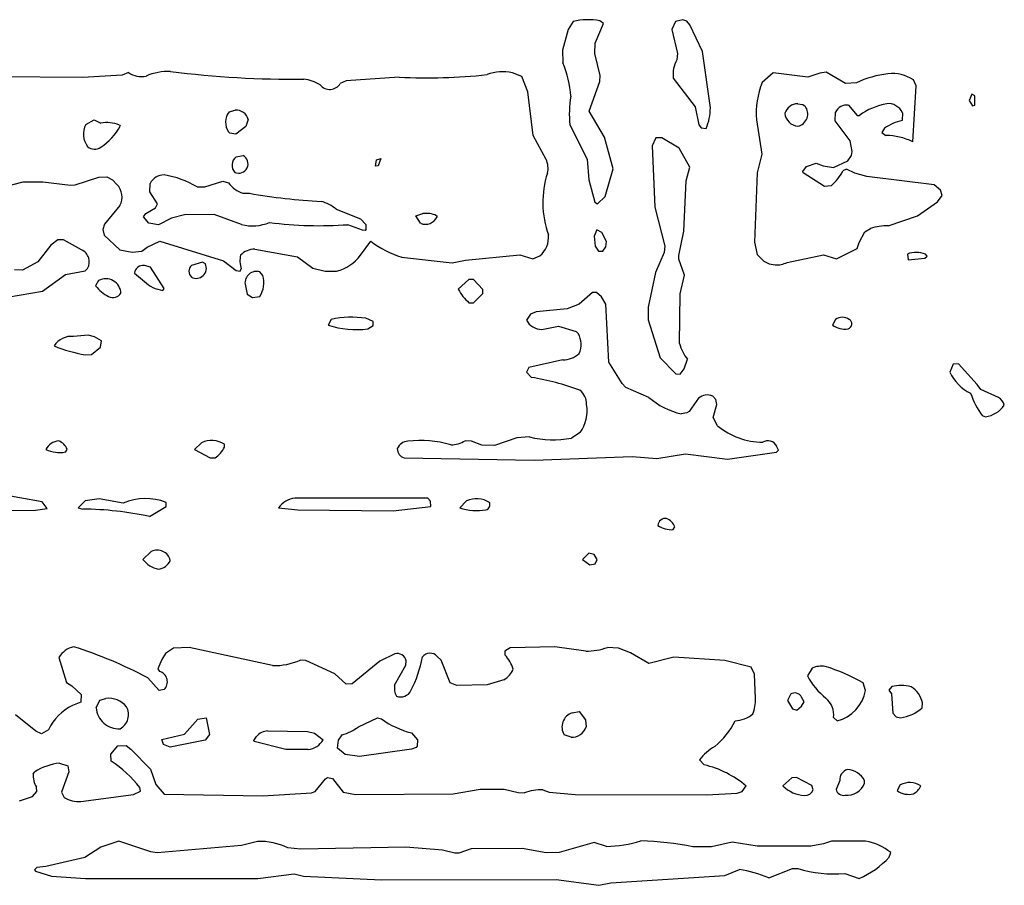
# Model space of a CAD drawing. Extents: x -8.2 to 6.9, y -0.6 to 6.4.
# Drawn here: x 4.4 to 5.2, y 3.8 to 4.5 of the extents above; entities that cross this region are included whole.
import ezdxf

# ---------------------------------------------------------------- set-up
doc = ezdxf.new("R2010")
doc.units = 0
doc.header["$MEASUREMENT"] = 0
doc.linetypes.add('solid', pattern=[0])
doc.layers.add('1', color=1, linetype='solid')

msp = doc.modelspace()

# ---------------------------------------------------------------- linework, layer by layer
at = {"layer": '1', "color": 7, "linetype": 'solid'}
for p, q in [((4.84925, 4.44906), (4.84555, 4.44299)), ((4.86634, 4.43244), (4.87287, 4.44764)), ((4.87287, 4.44764), (4.87008, 4.44957)), ((4.92846, 4.44906), (4.92555, 4.44299)), ((4.93417, 4.45031), (4.92846, 4.44906)), ((4.93724, 4.44925), (4.93417, 4.45031)), ((4.93969, 4.44658), (4.93724, 4.44925)), ((4.84555, 4.44299), (4.84114, 4.42697)), ((4.92555, 4.44299), (4.93, 4.42437)), ((4.94929, 4.42598), (4.93969, 4.44658)), ((4.86606, 4.42437), (4.86634, 4.43244)), ((4.84114, 4.42697), (4.84146, 4.41717)), ((4.95543, 4.38228), (4.94929, 4.42598)), ((4.87028, 4.40732), (4.86606, 4.42437)), ((4.93, 4.42437), (4.92945, 4.41949)), ((4.50543, 4.40965), (4.50047, 4.40764)), ((4.80965, 4.40657), (4.80232, 4.40941)), ((5.00402, 4.40941), (4.99555, 4.40197)), ((5.03095, 4.4061), (5.00402, 4.40941)), ((5.04508, 4.40996), (5.04024, 4.40925)), ((5.06008, 4.40118), (5.04508, 4.40996)), ((4.46996, 4.40571), (4.37161, 4.40638)), ((4.50047, 4.40764), (4.46996, 4.40571)), ((4.67374, 4.40319), (4.66925, 4.40118)), ((4.7148, 4.40598), (4.67374, 4.40319)), ((4.81429, 4.39472), (4.80965, 4.40657)), ((4.86169, 4.37972), (4.86984, 4.40272)), ((4.86984, 4.40272), (4.87028, 4.40732)), ((4.92669, 4.40535), (4.94378, 4.38303)), ((5.04024, 4.40925), (5.03095, 4.4061)), ((5.11469, 4.39933), (5.11252, 4.40394)), ((4.81835, 4.36079), (4.81429, 4.39472)), ((5.06839, 4.40161), (5.06008, 4.40118)), ((5.11193, 4.3561), (5.11469, 4.39933)), ((5.15756, 4.39299), (5.15559, 4.38799)), ((5.15559, 4.38799), (5.15807, 4.38378)), ((5.15996, 4.39157), (5.15756, 4.39299)), ((5.15996, 4.38441), (5.15996, 4.39157)), ((4.58323, 4.37929), (4.58799, 4.38047)), ((4.87362, 4.35969), (4.86169, 4.37972)), ((4.94378, 4.38303), (4.94642, 4.36913)), ((5.02307, 4.38547), (5.02689, 4.3848)), ((5.02689, 4.3848), (5.0287, 4.38362)), ((5.05201, 4.37228), (5.05217, 4.37886)), ((5.06236, 4.38433), (5.06894, 4.37638)), ((5.15807, 4.38378), (5.15996, 4.38441)), ((4.47236, 4.36937), (4.47898, 4.37315)), ((4.47898, 4.37315), (4.48406, 4.37047)), ((4.59799, 4.37319), (4.59614, 4.36787)), ((4.99102, 4.37303), (4.99516, 4.34642)), ((5.0635, 4.35673), (5.05201, 4.37228)), ((5.06894, 4.37638), (5.07067, 4.37646)), ((5.10394, 4.3785), (5.1037, 4.37264)), ((4.49839, 4.36902), (4.49898, 4.36819)), ((4.5837, 4.3626), (4.58264, 4.36362)), ((4.59614, 4.36787), (4.58835, 4.36193)), ((4.84673, 4.36909), (4.86012, 4.34264)), ((4.94642, 4.36913), (4.94827, 4.36685)), ((4.94827, 4.36685), (4.95217, 4.36638)), ((5.09008, 4.3665), (5.08803, 4.36319)), ((4.58835, 4.36193), (4.5837, 4.3626)), ((4.82835, 4.34244), (4.81835, 4.36079)), ((4.88035, 4.33512), (4.87362, 4.35969)), ((4.91327, 4.35906), (4.91055, 4.35299)), ((4.91795, 4.35902), (4.91327, 4.35906)), ((4.9313, 4.35122), (4.91795, 4.35902)), ((5.06512, 4.34858), (5.0635, 4.35673)), ((5.08803, 4.36319), (5.09122, 4.36102)), ((4.91055, 4.35299), (4.91252, 4.30543)), ((4.93957, 4.3365), (4.9313, 4.35122)), ((5.06469, 4.34539), (5.06512, 4.34858)), ((4.58858, 4.34429), (4.59406, 4.34547)), ((4.69646, 4.33717), (4.69732, 4.34217)), ((4.69732, 4.34217), (4.70051, 4.34299)), ((4.70051, 4.34299), (4.69854, 4.3374)), ((4.86012, 4.34264), (4.86134, 4.32665)), ((4.99516, 4.34642), (4.99177, 4.33205)), ((5.05071, 4.33622), (5.06165, 4.34138)), ((5.06165, 4.34138), (5.06469, 4.34539)), ((4.69854, 4.3374), (4.69646, 4.33717)), ((4.87398, 4.31362), (4.88035, 4.33512)), ((4.93673, 4.32579), (4.93957, 4.3365)), ((5.02701, 4.33299), (5.02976, 4.33689)), ((5.02976, 4.33689), (5.03717, 4.33949)), ((5.03717, 4.33949), (5.0426, 4.33748)), ((5.0426, 4.33748), (5.05071, 4.33622)), ((5.06063, 4.33476), (5.05791, 4.3335)), ((5.06728, 4.33173), (5.06063, 4.33476)), ((4.46417, 4.32276), (4.48236, 4.3287)), ((4.48236, 4.3287), (4.4887, 4.32906)), ((4.4887, 4.32906), (4.49295, 4.32657)), ((4.49295, 4.32657), (4.49642, 4.32311)), ((4.86134, 4.32665), (4.86618, 4.30937)), ((4.93492, 4.28689), (4.93673, 4.32579)), ((4.99177, 4.33205), (4.98957, 4.2785)), ((5.02732, 4.33201), (5.02701, 4.33299)), ((5.04378, 4.32154), (5.02732, 4.33201)), ((5.07646, 4.32929), (5.06728, 4.33173)), ((5.12846, 4.3228), (5.07646, 4.32929)), ((4.38811, 4.31602), (4.42394, 4.32496)), ((4.42394, 4.32496), (4.43906, 4.32516)), ((4.43906, 4.32516), (4.46067, 4.32248)), ((4.46067, 4.32248), (4.46417, 4.32276)), ((4.52193, 4.31728), (4.52213, 4.32386)), ((4.55854, 4.32118), (4.56453, 4.3211)), ((4.56453, 4.3211), (4.57839, 4.32547)), ((4.57839, 4.32547), (4.58276, 4.32441)), ((5.04894, 4.32209), (5.04378, 4.32154)), ((5.13339, 4.3185), (5.12846, 4.3228)), ((5.13465, 4.31449), (5.13339, 4.3185)), ((4.52783, 4.30799), (4.52193, 4.31728)), ((4.59398, 4.31618), (4.5989, 4.31618)), ((4.86823, 4.30795), (4.87398, 4.31362)), ((5.1311, 4.30957), (5.13465, 4.31449)), ((4.49874, 4.30669), (4.48689, 4.2924)), ((4.51894, 4.30055), (4.52622, 4.30492)), ((4.52622, 4.30492), (4.52783, 4.30799)), ((4.6661, 4.30382), (4.68488, 4.29646)), ((4.86618, 4.30937), (4.86823, 4.30795)), ((4.91252, 4.30543), (4.92024, 4.27528)), ((5.11555, 4.2987), (5.1311, 4.30957)), ((4.51697, 4.29799), (4.51894, 4.30055)), ((4.52122, 4.29299), (4.51697, 4.29799)), ((4.53878, 4.29693), (4.5287, 4.29193)), ((4.54866, 4.29945), (4.53878, 4.29693)), ((4.57161, 4.29984), (4.54866, 4.29945)), ((4.5928, 4.29201), (4.57161, 4.29984)), ((4.68488, 4.29646), (4.6889, 4.29209)), ((4.72756, 4.2989), (4.73303, 4.30047)), ((4.73126, 4.29299), (4.72756, 4.2989)), ((4.74362, 4.2989), (4.74406, 4.29799)), ((5.09303, 4.2911), (5.11555, 4.2987)), ((4.48689, 4.2924), (4.48563, 4.28815)), ((4.48563, 4.28815), (4.48658, 4.28394)), ((4.5287, 4.29193), (4.52122, 4.29299)), ((4.6863, 4.28756), (4.67512, 4.29193)), ((4.68839, 4.28744), (4.6863, 4.28756)), ((4.68902, 4.28819), (4.68839, 4.28744)), ((4.6889, 4.29209), (4.68902, 4.28819)), ((4.86768, 4.28787), (4.86555, 4.28299)), ((4.87154, 4.28595), (4.86768, 4.28787)), ((5.07504, 4.2865), (5.07929, 4.2889)), ((4.45075, 4.28012), (4.44532, 4.2761)), ((4.45516, 4.28016), (4.45075, 4.28012)), ((4.46917, 4.27236), (4.45516, 4.28016)), ((4.48658, 4.28394), (4.4987, 4.27256)), ((4.86555, 4.28299), (4.86642, 4.27535)), ((4.87524, 4.27898), (4.87154, 4.28595)), ((4.93094, 4.26811), (4.93492, 4.28689)), ((5.07051, 4.27807), (5.07504, 4.2865)), ((4.44532, 4.2761), (4.43539, 4.26331)), ((4.4987, 4.27256), (4.50831, 4.27067)), ((4.51579, 4.27154), (4.51976, 4.27441)), ((4.51976, 4.27441), (4.52972, 4.27929)), ((4.52972, 4.27929), (4.57898, 4.26406)), ((4.60303, 4.27303), (4.63618, 4.26697)), ((4.68476, 4.26823), (4.69283, 4.27921)), ((4.86642, 4.27535), (4.86894, 4.27138)), ((4.87217, 4.27138), (4.87472, 4.27476)), ((4.87472, 4.27476), (4.87524, 4.27898)), ((4.92024, 4.27528), (4.91972, 4.27039)), ((4.98957, 4.2785), (4.99161, 4.26894)), ((5.05307, 4.26547), (5.06906, 4.27339)), ((5.06906, 4.27339), (5.07051, 4.27807)), ((4.50831, 4.27067), (4.51579, 4.27154)), ((4.63618, 4.26697), (4.64803, 4.25823)), ((4.71669, 4.26673), (4.75587, 4.26248)), ((4.76595, 4.26449), (4.80803, 4.2685)), ((4.80803, 4.2685), (4.81803, 4.26547)), ((4.81803, 4.26547), (4.82358, 4.26787)), ((4.86894, 4.27138), (4.87217, 4.27138)), ((4.91972, 4.27039), (4.91311, 4.25484)), ((4.93094, 4.26516), (4.93094, 4.26811)), ((4.93555, 4.25299), (4.93094, 4.26516)), ((4.99161, 4.26894), (4.99673, 4.26374)), ((5.01488, 4.26276), (5.04307, 4.2685)), ((5.04307, 4.2685), (5.05307, 4.26547)), ((5.10787, 4.26921), (5.10843, 4.26461)), ((5.10843, 4.26461), (5.12142, 4.2661)), ((5.12142, 4.2661), (5.12315, 4.26748)), ((5.12315, 4.26748), (5.12177, 4.26913)), ((4.4235, 4.25673), (4.41713, 4.25709)), ((4.43539, 4.26331), (4.4235, 4.25673)), ((4.47185, 4.25634), (4.47378, 4.25807)), ((4.52244, 4.25913), (4.51776, 4.26043)), ((4.53299, 4.2426), (4.52244, 4.25913)), ((4.56264, 4.26284), (4.55406, 4.26047)), ((4.56488, 4.26158), (4.56264, 4.26284)), ((4.57898, 4.26406), (4.5887, 4.25654)), ((4.59185, 4.2561), (4.59268, 4.25787)), ((4.64803, 4.25823), (4.65756, 4.25591)), ((4.75587, 4.26248), (4.76595, 4.26449)), ((4.99673, 4.26374), (5.00095, 4.26169)), ((5.00095, 4.26169), (5.00551, 4.26079)), ((4.43882, 4.24047), (4.45657, 4.25331)), ((4.45657, 4.25331), (4.47185, 4.25634)), ((4.51, 4.25453), (4.51776, 4.24791)), ((4.5887, 4.25654), (4.59185, 4.2561)), ((4.60925, 4.25256), (4.60697, 4.25547)), ((4.65756, 4.25591), (4.6663, 4.25602)), ((4.76874, 4.24941), (4.76051, 4.24193)), ((4.77232, 4.24941), (4.76874, 4.24941)), ((4.77945, 4.24177), (4.77232, 4.24941)), ((4.91311, 4.25484), (4.90744, 4.22823)), ((4.93217, 4.2385), (4.93555, 4.25299)), ((4.48228, 4.2487), (4.48, 4.24453)), ((4.53185, 4.2411), (4.53299, 4.2426)), ((4.59555, 4.24591), (4.59717, 4.23815)), ((4.77945, 4.23866), (4.77945, 4.24177)), ((4.41181, 4.23595), (4.43882, 4.24047)), ((4.59717, 4.23815), (4.60142, 4.23555)), ((4.60142, 4.23555), (4.60689, 4.23634)), ((4.77232, 4.23154), (4.77945, 4.23866)), ((4.86425, 4.23941), (4.85409, 4.23047)), ((4.86732, 4.23941), (4.86425, 4.23941)), ((4.87126, 4.23622), (4.86732, 4.23941)), ((4.87449, 4.23051), (4.87126, 4.23622)), ((4.93165, 4.2), (4.93217, 4.2385)), ((4.76874, 4.23154), (4.77232, 4.23154)), ((4.84457, 4.22689), (4.82075, 4.22445)), ((4.85409, 4.23047), (4.84457, 4.22689)), ((4.87681, 4.18567), (4.87449, 4.23051)), ((4.90744, 4.22823), (4.90736, 4.21843)), ((4.69465, 4.21709), (4.68886, 4.21957)), ((4.81646, 4.22272), (4.81319, 4.21795)), ((4.82075, 4.22445), (4.81646, 4.22272)), ((4.66228, 4.2187), (4.65988, 4.21429)), ((4.69063, 4.21134), (4.69465, 4.21386)), ((4.69465, 4.21386), (4.69465, 4.21709)), ((4.82512, 4.21095), (4.83803, 4.2135)), ((4.83803, 4.2135), (4.85154, 4.20933)), ((4.90736, 4.21843), (4.91661, 4.18894)), ((5.05232, 4.2187), (5.04992, 4.21429)), ((4.47433, 4.20642), (4.46299, 4.20547)), ((4.47909, 4.20528), (4.47433, 4.20642)), ((4.48461, 4.20209), (4.47909, 4.20528)), ((4.85154, 4.20933), (4.85331, 4.20772)), ((4.47673, 4.19154), (4.48378, 4.19717)), ((4.48378, 4.19717), (4.48461, 4.20209)), ((4.47197, 4.1913), (4.47673, 4.19154)), ((4.91661, 4.18894), (4.92874, 4.17654)), ((4.81508, 4.18146), (4.81319, 4.17795)), ((4.84126, 4.18748), (4.81508, 4.18146)), ((4.88732, 4.16909), (4.87681, 4.18567)), ((4.93508, 4.18032), (4.93772, 4.1878)), ((5.14331, 4.18402), (5.14059, 4.17795)), ((5.14736, 4.18441), (5.14331, 4.18402)), ((5.16181, 4.16839), (5.14736, 4.18441)), ((4.81319, 4.17795), (4.81701, 4.17374)), ((4.92874, 4.17654), (4.93217, 4.17634)), ((4.93217, 4.17634), (4.93508, 4.18032)), ((4.89, 4.1661), (4.88732, 4.16909)), ((4.9078, 4.15831), (4.89, 4.1661)), ((5.16457, 4.16433), (5.16181, 4.16839)), ((4.95969, 4.15681), (4.95728, 4.15921)), ((5.17839, 4.15831), (5.16457, 4.16433)), ((4.94626, 4.15768), (4.93894, 4.14752)), ((4.95772, 4.1428), (4.96055, 4.15295)), ((4.96055, 4.15295), (4.95969, 4.15681)), ((4.93713, 4.1463), (4.93284, 4.14551)), ((4.93894, 4.14752), (4.93713, 4.1463)), ((4.96102, 4.13646), (4.95772, 4.1428)), ((5.16575, 4.14421), (5.16827, 4.14331)), ((4.81551, 4.12776), (4.80575, 4.12709)), ((4.8548, 4.13118), (4.84799, 4.12689)), ((4.56193, 4.12331), (4.55654, 4.11795)), ((4.57961, 4.11992), (4.57965, 4.12209)), ((4.77079, 4.12457), (4.76575, 4.12484)), ((4.77866, 4.1215), (4.77079, 4.12457)), ((4.78843, 4.1211), (4.77866, 4.1215)), ((4.80575, 4.12709), (4.78843, 4.1211)), ((5.00803, 4.11756), (5.00673, 4.12067)), ((4.45661, 4.1161), (4.45803, 4.11815)), ((4.55654, 4.11795), (4.56854, 4.11169)), ((4.81909, 4.10968), (4.89496, 4.1126)), ((4.89496, 4.1126), (4.91402, 4.11098)), ((4.91402, 4.11098), (4.93618, 4.11461)), ((4.93618, 4.11461), (4.96882, 4.11047)), ((4.96882, 4.11047), (5.00665, 4.1161)), ((5.00665, 4.1161), (5.00803, 4.11756)), ((4.56854, 4.11169), (4.57232, 4.11154)), ((4.7185, 4.11154), (4.81909, 4.10968)), ((4.43862, 4.07748), (4.39705, 4.08508)), ((4.4424, 4.07252), (4.43862, 4.07748)), ((4.47189, 4.07831), (4.46654, 4.07295)), ((4.4826, 4.07976), (4.47189, 4.07831)), ((4.50138, 4.0765), (4.4826, 4.07976)), ((4.53461, 4.07382), (4.53461, 4.07709)), ((4.73701, 4.08047), (4.63406, 4.08047)), ((4.73894, 4.07819), (4.73701, 4.08047)), ((4.73933, 4.07398), (4.73894, 4.07819)), ((4.76693, 4.07831), (4.76158, 4.07295)), ((4.36098, 4.07047), (4.43347, 4.07118)), ((4.43347, 4.07118), (4.4424, 4.07252)), ((4.46654, 4.07295), (4.4702, 4.07201)), ((4.52161, 4.06634), (4.53461, 4.07382)), ((4.62154, 4.07295), (4.6365, 4.07138)), ((4.6365, 4.07138), (4.71, 4.07047)), ((4.71, 4.07047), (4.73933, 4.07398)), ((4.92665, 4.05606), (4.92807, 4.05815)), ((4.52307, 4.03906), (4.51654, 4.03295)), ((4.86142, 4.0378), (4.85658, 4.03295)), ((4.86555, 4.03677), (4.86142, 4.0378)), ((4.86787, 4.03295), (4.86555, 4.03677)), ((4.85658, 4.03295), (4.86224, 4.0289)), ((4.86224, 4.0289), (4.86626, 4.02972)), ((4.86626, 4.02972), (4.86787, 4.03295)), ((4.53394, 3.96032), (4.5311, 3.95571)), ((4.5402, 3.96437), (4.53394, 3.96032)), ((4.55224, 3.965), (4.5402, 3.96437)), ((4.61681, 3.95095), (4.55224, 3.965)), ((4.71142, 3.96), (4.69969, 3.95425)), ((4.80067, 3.96457), (4.79642, 3.96205)), ((4.79642, 3.96205), (4.79658, 3.95917)), ((4.83504, 3.96543), (4.80067, 3.96457)), ((4.85913, 3.96209), (4.83504, 3.96543)), ((4.88449, 3.96425), (4.87579, 3.96496)), ((4.89362, 3.96071), (4.88449, 3.96425)), ((4.90787, 3.9526), (4.89362, 3.96071)), ((4.45158, 3.95724), (4.45744, 3.93791)), ((4.5311, 3.95571), (4.52815, 3.94831)), ((4.64252, 3.9548), (4.63831, 3.95516)), ((4.66492, 3.94461), (4.64252, 3.9548)), ((4.69969, 3.95425), (4.67835, 3.93689)), ((4.71996, 3.9513), (4.7202, 3.95469)), ((4.74713, 3.95496), (4.74421, 3.95803)), ((4.75421, 3.93744), (4.74713, 3.95496)), ((4.92709, 3.95728), (4.90787, 3.9526)), ((4.96665, 3.9548), (4.92709, 3.95728)), ((4.98693, 3.94957), (4.96665, 3.9548)), ((4.52815, 3.94831), (4.52941, 3.94642)), ((4.71122, 3.93571), (4.71996, 3.9513)), ((4.98969, 3.94429), (4.98693, 3.94957)), ((5.03425, 3.94902), (5.03055, 3.94295)), ((4.45744, 3.93791), (4.46165, 3.93535)), ((4.52909, 3.93161), (4.52028, 3.94142)), ((4.6737, 3.93658), (4.66492, 3.94461)), ((4.75929, 3.93543), (4.75421, 3.93744)), ((4.79563, 3.93996), (4.7828, 3.9361)), ((4.99028, 3.92539), (4.98969, 3.94429)), ((5.07555, 3.93169), (5.0737, 3.93748)), ((4.46165, 3.93535), (4.4689, 3.92846)), ((4.53299, 3.93232), (4.52909, 3.93161)), ((4.67835, 3.93689), (4.6737, 3.93658)), ((4.7828, 3.9361), (4.75929, 3.93543)), ((5.09571, 3.9348), (5.09343, 3.93193)), ((5.09343, 3.93193), (5.09555, 3.92898)), ((4.46862, 3.92256), (4.46201, 3.92)), ((4.4689, 3.92846), (4.46862, 3.92256)), ((4.48051, 3.91831), (4.48319, 3.92425)), ((4.48319, 3.92425), (4.48799, 3.92543)), ((5.01732, 3.92866), (5.01508, 3.92394)), ((5.01508, 3.92394), (5.01894, 3.91732)), ((5.02791, 3.92295), (5.02602, 3.92642)), ((5.02602, 3.91945), (5.02791, 3.92295)), ((5.09555, 3.92898), (5.09646, 3.91409)), ((5.11921, 3.91815), (5.11945, 3.92201)), ((4.8485, 3.91441), (4.85409, 3.91543)), ((4.85409, 3.91543), (4.85894, 3.90882)), ((5.01894, 3.91732), (5.02236, 3.9165)), ((5.02236, 3.9165), (5.02602, 3.91945)), ((4.4337, 3.9002), (4.41799, 3.91268)), ((4.54862, 3.89787), (4.55909, 3.90941)), ((4.55909, 3.90941), (4.56551, 3.91043)), ((4.56551, 3.91043), (4.56815, 3.89756)), ((4.68331, 3.90358), (4.69803, 3.91043)), ((4.69803, 3.91043), (4.70098, 3.90972)), ((4.85894, 3.90882), (4.85937, 3.90354)), ((5.05079, 3.91075), (5.05343, 3.90807)), ((5.09646, 3.91409), (5.09921, 3.91134)), ((5.09921, 3.91134), (5.1026, 3.91055)), ((4.43811, 3.89803), (4.4337, 3.9002)), ((4.44362, 3.90126), (4.43811, 3.89803)), ((4.61303, 3.90043), (4.64394, 3.9)), ((4.64394, 3.9), (4.64937, 3.8985)), ((4.53122, 3.89366), (4.54862, 3.89787)), ((4.53248, 3.88992), (4.53122, 3.89366)), ((4.56484, 3.89327), (4.53776, 3.88768)), ((4.56815, 3.89756), (4.56484, 3.89327)), ((4.60224, 3.89295), (4.60449, 3.89614)), ((4.60264, 3.89205), (4.60224, 3.89295)), ((4.62705, 3.88598), (4.60264, 3.89205)), ((4.64937, 3.8985), (4.65587, 3.89354)), ((4.66713, 3.88705), (4.66772, 3.89331)), ((4.66772, 3.89331), (4.67063, 3.89736)), ((4.72417, 3.89882), (4.7289, 3.89346)), ((4.7289, 3.89346), (4.72878, 3.88862)), ((4.84768, 3.89543), (4.8424, 3.89732)), ((4.49165, 3.88232), (4.49713, 3.88882)), ((4.49713, 3.88882), (4.5037, 3.88902)), ((4.5037, 3.88902), (4.50724, 3.88634)), ((4.50724, 3.88634), (4.52244, 3.87071)), ((4.53776, 3.88768), (4.53248, 3.88992)), ((4.64441, 3.88606), (4.62705, 3.88598)), ((4.67311, 3.88205), (4.66713, 3.88705)), ((4.72417, 3.88614), (4.68417, 3.88063)), ((4.72803, 3.88756), (4.72417, 3.88614)), ((4.72878, 3.88862), (4.72803, 3.88756)), ((4.49213, 3.87705), (4.49165, 3.88232)), ((4.68417, 3.88063), (4.67311, 3.88205)), ((4.95075, 3.87417), (4.94701, 3.87791)), ((4.43161, 3.86724), (4.43291, 3.8687)), ((4.45213, 3.87543), (4.45862, 3.87331)), ((4.45937, 3.8687), (4.45358, 3.85287)), ((4.45862, 3.87331), (4.45937, 3.8687)), ((4.52244, 3.87071), (4.52658, 3.8589)), ((4.64972, 3.85346), (4.65772, 3.86343)), ((4.65772, 3.86343), (4.65941, 3.86429)), ((4.65941, 3.86429), (4.66311, 3.86354)), ((4.66311, 3.86354), (4.67138, 3.85307)), ((5.0185, 3.86406), (5.01158, 3.85791)), ((5.02213, 3.86429), (5.0185, 3.86406)), ((5.0339, 3.85807), (5.02213, 3.86429)), ((5.05555, 3.86189), (5.05268, 3.85508)), ((5.07461, 3.85992), (5.07461, 3.86193)), ((4.43122, 3.84969), (4.43441, 3.85362)), ((4.43441, 3.85362), (4.43429, 3.85689)), ((4.50937, 3.8513), (4.51461, 3.85382)), ((4.51461, 3.85382), (4.51421, 3.85654)), ((4.52658, 3.8589), (4.53299, 3.8515)), ((4.64689, 3.85248), (4.64972, 3.85346)), ((4.7565, 3.85165), (4.77752, 3.85543)), ((4.77752, 3.85543), (4.79606, 3.85543)), ((4.79606, 3.85543), (4.80673, 3.85272)), ((4.82594, 3.8548), (4.83083, 3.85291)), ((4.97614, 3.85232), (4.97996, 3.85339)), ((4.97996, 3.85339), (4.98307, 3.85776)), ((5.035, 3.85469), (5.0339, 3.85807)), ((5.10232, 3.85866), (5.09992, 3.85425)), ((4.4211, 3.8463), (4.43122, 3.84969)), ((4.45358, 3.85287), (4.45563, 3.84886)), ((4.46854, 3.84567), (4.50937, 3.8513)), ((4.53299, 3.8515), (4.60941, 3.85024)), ((4.60941, 3.85024), (4.64689, 3.85248)), ((4.67138, 3.85307), (4.68102, 3.85118)), ((4.68102, 3.85118), (4.7565, 3.85165)), ((4.80673, 3.85272), (4.81161, 3.8524)), ((4.83083, 3.85291), (4.85094, 3.8513)), ((4.85094, 3.8513), (4.95268, 3.85091)), ((4.95268, 3.85091), (4.97614, 3.85232)), ((4.48406, 3.81043), (4.47161, 3.80248)), ((4.49791, 3.81496), (4.48406, 3.81043)), ((4.5228, 3.80689), (4.49791, 3.81496)), ((4.59291, 3.81173), (4.52764, 3.80598)), ((4.60528, 3.81492), (4.59291, 3.81173)), ((4.63843, 3.80898), (4.62866, 3.80988)), ((4.72, 3.81043), (4.63843, 3.80898)), ((4.74835, 3.80819), (4.72, 3.81043)), ((4.75791, 3.80583), (4.74835, 3.80819)), ((4.77032, 3.80917), (4.76083, 3.80583)), ((4.80988, 3.80937), (4.77032, 3.80917)), ((4.82854, 3.80602), (4.80988, 3.80937)), ((4.86551, 3.81417), (4.83839, 3.80626)), ((4.87516, 3.81106), (4.86551, 3.81417)), ((4.95622, 3.81079), (4.94201, 3.81075)), ((4.97228, 3.81425), (4.95622, 3.81079)), ((4.99165, 3.8111), (4.97228, 3.81425)), ((5.03315, 3.81118), (4.99165, 3.8111)), ((5.04284, 3.81291), (5.03315, 3.81118)), ((5.04917, 3.81496), (5.04284, 3.81291)), ((5.07555, 3.81496), (5.04917, 3.81496)), ((4.47161, 3.80248), (4.44142, 3.79551)), ((4.52764, 3.80598), (4.5228, 3.80689)), ((4.76083, 3.80583), (4.75791, 3.80583)), ((4.83839, 3.80626), (4.82854, 3.80602)), ((5.09386, 3.80272), (5.09492, 3.8063)), ((4.43441, 3.7948), (4.4328, 3.79291)), ((4.4328, 3.79291), (4.43358, 3.79201)), ((4.44142, 3.79551), (4.43441, 3.7948)), ((4.96654, 3.7885), (4.97787, 3.79327)), ((5.00055, 3.78665), (5.0189, 3.79386)), ((5.0189, 3.79386), (5.02299, 3.79382)), ((4.43358, 3.79201), (4.44579, 3.78791)), ((4.44579, 3.78791), (4.47213, 3.78618)), ((4.47213, 3.78618), (4.60543, 3.78634)), ((4.60543, 3.78634), (4.63354, 3.7898)), ((4.63354, 3.7898), (4.64079, 3.78791)), ((4.64079, 3.78791), (4.70102, 3.78512)), ((4.70102, 3.78512), (4.83606, 3.78543)), ((4.83606, 3.78543), (4.86917, 3.78095)), ((4.87839, 3.78291), (4.96654, 3.7885)), ((5.05949, 3.78996), (5.07063, 3.78626)), ((4.86917, 3.78095), (4.87839, 3.78291))]:
    msp.add_line(p, q, dxfattribs=at)
for centre, radius, start, end in [((4.8608, 4.40306), 0.04742, 78.71975, 104.09601), ((4.75745, 4.38398), 0.09032, 4.62283, 21.55663), ((4.95089, 4.40797), 0.02434, 151.7572, 186.17503), ((4.51524, 4.42318), 0.01672, 234.07811, 282.91258), ((4.53704, 4.36326), 0.04722, 88.84676, 112.49365), ((4.63415, 5.171), 0.76658, 262.79441, 270.5112), ((4.79493, 4.37533), 0.03487, 77.76479, 110.50482), ((4.63734, 4.37335), 0.03131, 58.7457, 83.31324), ((4.73584, 4.8441), 0.43862, 267.25155, 276.13556), ((5.0581, 4.37736), 0.06721, 158.52252, 183.69199), ((5.10175, 4.33136), 0.07778, 96.5843, 115.40416), ((5.09632, 4.37955), 0.02928, 56.39829, 96.82854), ((4.66104, 4.40617), 0.00961, 219.04938, 328.71056), ((4.93565, 4.37719), 0.08928, 170.93196, 185.2013), ((4.59435, 4.37103), 0.01386, 143.38695, 212.29433), ((4.58873, 4.37098), 0.00952, 13.42477, 94.44306), ((4.9155, 4.3822), 0.03994, 336.66063, 360.14127), ((5.02331, 4.37464), 0.01083, 91.24414, 160.89027), ((5.02092, 4.3776), 0.00984, -76.42087, 37.73726), ((5.06087, 4.37488), 0.00957, 81.00817, 155.43694), ((5.10163, 4.33315), 0.05323, 100.6294, 125.56334), ((5.09313, 4.37373), 0.01182, 23.83132, 96.39165), ((5.02411, 4.37907), 0.01108, 184.57173, 265.42825), ((5.11563, 4.32801), 0.04619, 104.96132, 123.57723), ((4.48687, 4.36197), 0.01628, 152.97425, 216.50821), ((4.4603, 4.38882), 0.04384, 302.69381, 331.92296), ((4.48874, 4.34537), 0.02554, 67.81635, 100.57619), ((5.09063, 4.31249), 0.04854, 63.96632, 89.29795), ((4.4791, 4.35861), 0.00827, 229.92312, 306.09455), ((4.59374, 4.33788), 0.00822, 128.79675, 222.14757), ((4.59056, 4.33906), 0.0073, -113.60402, 61.44219), ((4.81515, 4.33577), 0.01479, 344.64405, 386.81983), ((5.02401, 4.35092), 0.03811, 310.84201, 332.80952), ((4.53332, 4.31771), 0.01277, 91.44922, 151.20816), ((4.52037, 4.25598), 0.07556, 59.65215, 80.38135), ((4.90083, 4.30904), 0.07497, 162.28974, 199.50179), ((4.48633, 4.31331), 0.01406, -28.07305, 44.17871), ((4.60091, 4.3374), 0.02233, 215.59189, 251.89993), ((4.6783, 4.77423), 0.46488, 260.16622, 267.06459), ((4.64735, 4.28241), 0.02846, 48.78432, 75.47463), ((4.735, 4.3023), 0.01003, 248.12541, 334.56217), ((4.73582, 4.28283), 0.01786, 64.09982, 98.98625), ((4.60114, 4.32594), 0.03495, 256.18173, 292.52047), ((4.65347, 4.5953), 0.30414, 262.64338, 274.08145), ((5.0923, 4.25176), 0.03935, 88.93004, 109.30183), ((4.81203, 4.28199), 0.01824, 309.29353, 366.38402), ((4.46503, 4.26314), 0.01011, 329.92879, 425.80019), ((4.6032, 4.25761), 0.01542, 90.61163, 135.88314), ((4.73833, 4.33714), 0.07366, 231.85438, 252.91724), ((4.60998, 4.26404), 0.01837, 166.42472, 199.60068), ((4.65887, 4.28734), 0.03218, 283.35146, 323.57591), ((5.11472, 4.25139), 0.01909, 68.33316, 111.01655), ((4.51696, 4.25343), 0.00705, 83.53524, 171.04204), ((4.55854, 4.25594), 0.00637, 134.70779, 226.27957), ((4.55784, 4.2582), 0.0078, 241.60169, 385.56851), ((5.00667, 4.27856), 0.01781, 266.26752, 297.46043), ((4.48786, 4.23834), 0.01176, 2.51162, 118.27982), ((4.60458, 4.24673), 0.00907, 74.72007, 185.21508), ((4.59058, 4.247), 0.01948, 326.83936, 376.58958), ((4.5049, 4.26467), 0.03203, 218.96914, 242.35389), ((4.53591, 4.26748), 0.02669, 227.15701, 261.26054), ((4.79075, 4.25742), 0.03398, 207.11758, 229.6176), ((4.49328, 4.24335), 0.00776, 245.33217, 324.60813), ((4.67808, 4.14199), 0.07832, 82.09312, 101.63924), ((5.05758, 4.21084), 0.00946, 56.25744, 123.78635), ((4.68164, 4.2793), 0.06855, 251.49431, 277.53434), ((4.82515, 4.22465), 0.01371, 209.26104, 269.87573), ((5.0595, 4.22735), 0.01619, 233.73948, 278.63001), ((5.06083, 4.21521), 0.00402, 285.83497, 420.1442), ((4.46132, 4.1898), 0.01576, 83.90393, 148.02204), ((4.8382, 4.19939), 0.01725, -24.17561, 28.86402), ((4.48901, 4.29656), 0.10663, 247.35481, 260.8048), ((4.96456, 4.20874), 0.03405, 194.87163, 217.96161), ((4.8421, 4.20431), 0.01685, 267.15948, 314.65261), ((4.78917, 3.99238), 0.18348, 69.15772, 81.27227), ((5.17248, 4.19309), 0.0353, 205.38839, 243.50496), ((4.84655, 4.15326), 0.01322, -1.49698, 53.3093), ((4.94815, 4.20638), 0.06277, 229.98915, 255.8767), ((4.95292, 4.1502), 0.01001, 64.16818, 131.68767), ((5.21421, 4.18049), 0.06053, 198.28337, 216.81472), ((5.17348, 4.1501), 0.00956, 12.9374, 59.11836), ((4.83145, 4.14794), 0.02875, -35.66839, 9.95232), ((5.16482, 4.16518), 0.02214, 278.94506, 324.25209), ((4.99656, 4.17922), 0.0556, 230.27252, 269.40935), ((4.8338, 4.20428), 0.07868, 256.55577, 280.38973), ((4.45276, 4.11209), 0.01266, 95.71005, 152.39916), ((4.4468, 4.11345), 0.01217, 22.69262, 67.3074), ((4.56965, 4.10624), 0.01873, 57.76773, 114.35143), ((4.56221, 4.12768), 0.01905, 302.07225, 335.9762), ((4.72167, 4.11548), 0.00893, 91.14704, 158.87785), ((4.7312, 4.03888), 0.08608, 74.1674, 96.47401), ((4.75446, 4.1435), 0.02181, 270.60285, 301.1811), ((5.00001, 4.11724), 0.00755, 27.04532, 122.23071), ((4.45204, 4.14122), 0.02553, 245.69062, 280.31608), ((4.72094, 4.11873), 0.0076, 180.21214, 251.27704), ((4.5187, 4.03703), 0.0431, 68.33933, 113.69705), ((4.63688, 4.06158), 0.0191, 98.51455, 143.4677), ((4.77463, 4.06089), 0.01904, 58.26526, 113.85358), ((4.78071, 4.07544), 0.00427, 286.08881, 382.68623), ((4.46563, 3.79463), 0.27741, 78.35801, 89.05748), ((4.77506, 4.11402), 0.04322, 251.82104, 279.09274), ((4.92064, 4.05903), 0.00573, 80.64092, 177.45325), ((4.92551, 4.07485), 0.01883, 235.75922, 273.47046), ((4.91702, 4.05366), 0.01192, 22.0965, 67.55726), ((4.52776, 4.03), 0.0102, 12.48341, 117.38165), ((4.53194, 4.04446), 0.01923, 216.76839, 259.59579), ((4.52749, 4.03666), 0.01115, 274.99814, 336.44381), ((4.46683, 3.94802), 0.01783, 102.44232, 148.85702), ((4.36125, 3.64244), 0.33864, 61.99223, 72.51642), ((4.71324, 3.9531), 0.00713, 12.81272, 104.80764), ((4.7387, 3.953), 0.00746, 42.37737, 142.36492), ((4.85975, 4.00819), 0.0461, 269.23099, 290.35331), ((4.61835, 4.00004), 0.04912, 268.20321, 293.97295), ((4.63945, 3.97494), 0.09495, 332.79741, 349.45103), ((4.77567, 3.93959), 0.02865, 17.22849, 43.13368), ((4.52707, 3.93832), 0.00843, -45.36955, 73.895), ((4.78772, 3.95461), 0.01665, 298.3647, 336.86616), ((5.04177, 3.93006), 0.0204, 83.11826, 111.61868), ((4.99922, 3.80665), 0.15054, 60.34721, 72.61086), ((5.07882, 3.96841), 0.05457, 207.80902, 231.49323), ((4.7238, 3.93357), 0.01276, 170.36555, 209.34012), ((4.716, 3.93552), 0.00884, 247.91463, 333.24086), ((5.02073, 3.92387), 0.00588, 25.70361, 125.37446), ((5.04609, 3.93712), 0.02996, 284.17628, 349.56898), ((5.10261, 3.89831), 0.03714, 77.4737, 100.71532), ((5.10119, 3.91859), 0.01857, 10.59563, 59.31743), ((4.49024, 3.90795), 0.01763, 39.22197, 97.32358), ((4.962, 3.92393), 0.02832, 338.30277, 362.9534), ((5.03399, 3.91274), 0.01691, -6.74966, 50.09436), ((4.47982, 3.88413), 0.04005, 116.41361, 154.68074), ((4.49777, 3.91929), 0.01728, 183.26837, 273.75606), ((4.49288, 3.91307), 0.01256, -61.3584, 28.66503), ((4.85233, 3.90341), 0.01164, 109.17398, 211.51834), ((5.09769, 3.94325), 0.03307, 278.54104, 310.61346), ((4.74097, 3.96464), 0.06793, 233.94078, 255.68481), ((4.91989, 3.93499), 0.06089, 309.88481, 333.80168), ((4.97309, 3.93221), 0.02414, 273.40597, 309.06394), ((4.61396, 3.88793), 0.01254, 94.25657, 139.0841), ((4.66002, 3.93502), 0.03912, 285.73782, 306.53319), ((4.8482, 3.90716), 0.01174, 267.44436, 342.04385), ((4.64324, 3.90037), 0.01435, 274.66914, 331.6138), ((4.97477, 3.85798), 0.03417, 117.5937, 144.31942), ((4.43778, 3.79638), 0.09727, 38.20334, 56.03039), ((4.45693, 3.83093), 0.04476, 96.16606, 122.45542), ((4.932, 3.79724), 0.07918, 49.83953, 76.30693), ((5.06341, 3.86275), 0.0079, 104.59339, 186.20044), ((5.06073, 3.85482), 0.01559, 27.1396, 87.47387), ((4.44878, 3.86616), 0.0172, 176.37673, 212.61442), ((4.8249, 3.8171), 0.03772, 88.40796, 110.61783), ((5.02993, 3.87626), 0.02596, 224.98359, 266.49369), ((5.02836, 3.85761), 0.00726, 269.89326, 336.2247), ((5.05844, 3.85643), 0.00592, 193.22669, 281.36682), ((5.0613, 3.86465), 0.01412, 263.12102, 340.42948), ((5.10871, 3.86587), 0.01457, 232.89923, 285.17016), ((5.10946, 3.84494), 0.01547, 55.96919, 117.46494), ((5.10773, 3.86192), 0.01118, 295.36052, 338.16128), ((4.46792, 3.87088), 0.02522, 240.83875, 271.42028), ((4.60704, 3.76635), 0.04861, 63.59408, 92.08513), ((4.87448, 3.90075), 0.08969, 270.43193, 287.63593), ((4.89596, 3.58246), 0.23289, 78.5971, 88.60011), ((5.07025, 3.77712), 0.03821, 49.78999, 82.02729), ((5.04251, 3.85057), 0.07019, 293.61645, 317.01679), ((4.95834, 3.68413), 0.11088, 67.62492, 79.85499), ((5.0519, 3.89271), 0.10303, 253.70576, 274.2247)]:
    msp.add_arc(centre, radius, start, end, dxfattribs=at)

doc.saveas('drawing.dxf')
